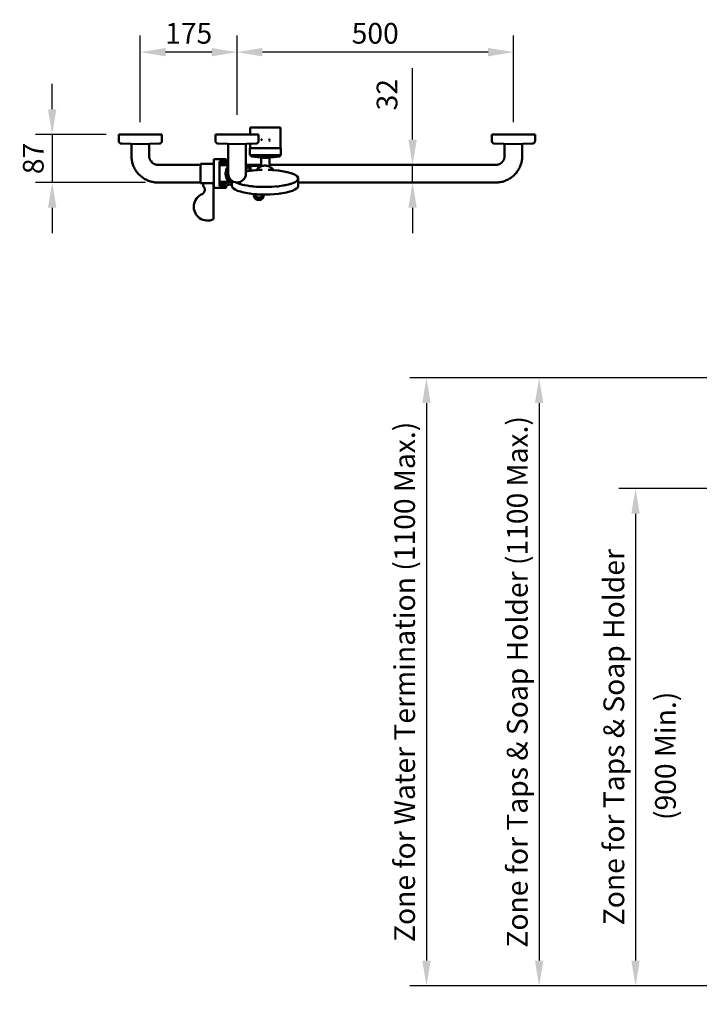
# Model space of a CAD drawing. Units: millimetres. Extents: x 4270 to 7712, y -37274 to 40643.
# Drawn here: x 4270 to 5500, y 701 to 2482 of the extents above; entities that cross this region are included whole.
import ezdxf

# ---------------------------------------------------------------- set-up
doc = ezdxf.new("R2010")
doc.units = ezdxf.units.MM
doc.linetypes.add('AVAC - Hidden 1_5', pattern=[2.2, 1.5, -0.7])
doc.layers.add('Disegno', color=7, linetype='Continuous', lineweight=50)
doc.layers.add('Text', color=7, linetype='Continuous', lineweight=25)
doc.styles.add('Arial', font='arial.ttf', dxfattribs={"height": 37.5})
doc.styles.add('Arial Narrow', font='ARIALN.TTF', dxfattribs={"height": 37.5})
doc.dimstyles.new('Diagonal_-_2_5mm_Arial', dxfattribs={"dimscale": 304.8, "dimtxt": 38.259727, "dimasz": 0.123031, "dimexe": 0.098425, "dimexo": 0.073819, "dimgap": 0.049213, "dimtad": 1, "dimdec": 0, "dimzin": 0, "dimdsep": 46, "dimtxsty": 'Arial', "dimblk1": 'OBLIQUE', "dimblk2": 'OBLIQUE', "dimsah": 1, "dimcen": 0.09, "dimdle": 0.11811, "dimazin": 0, "dimtfac": 1, "dimtdec": 4, "dimtix": 1, "dimtmove": 0, "dimatfit": 3, "dimfxl": 1, "dimtvp": 1, "dimtfill": 1, "dimtolj": 1, "dimtzin": 0, "dimarcsym": 2})

# ---------------------------------------------------------------- blocks, each defined once
blk = doc.blocks.new('*D73')
at = {"layer": 'Defpoints', "color": 0, "lineweight": 200, "transparency": 16777216}
for p in [(4488.6, 2423.6), (4663.6, 2287.4), (4488.6, 2274.7)]:
    blk.add_point(p, dxfattribs=at)
at = {"layer": 'Text', "color": 0, "lineweight": -2, "transparency": 16777216}
for p, q in [((4488.6, 2297.2), (4488.6, 2453.6)), ((4663.6, 2309.9), (4663.6, 2453.6)), ((4617.9, 2423.6), (4534.4, 2423.6))]:
    blk.add_line(p, q, dxfattribs=at)
at = {"layer": 'Text', "color": 0, "lineweight": 200, "transparency": 16777216}
for points in [[(4534.4, 2431.2), (4534.4, 2415.9), (4488.6, 2423.6)], [(4617.9, 2431.2), (4617.9, 2415.9), (4663.6, 2423.6)]]:
    blk.add_solid(points, dxfattribs=at)
at = {"layer": 'Text', "color": 0, "transparency": 16777216, "insert": (4576.1, 2457.7), "char_height": 37.5, "width": 103.831, "attachment_point": 5, "style": 'Arial'}
blk.add_mtext('\\A1;175', dxfattribs=at)
blk = doc.blocks.new('*D74')
at = {"layer": 'Defpoints', "color": 0, "lineweight": 200, "transparency": 16777216}
for p in [(4663.6, 2423.6), (4663.6, 2287.4), (5163.6, 2274.7)]:
    blk.add_point(p, dxfattribs=at)
at = {"layer": 'Text', "color": 0, "lineweight": -2, "transparency": 16777216}
for p, q in [((4663.6, 2309.9), (4663.6, 2453.6)), ((5163.6, 2297.2), (5163.6, 2453.6)), ((5117.9, 2423.6), (4709.4, 2423.6))]:
    blk.add_line(p, q, dxfattribs=at)
at = {"layer": 'Text', "color": 0, "lineweight": 200, "transparency": 16777216}
for points in [[(4709.4, 2431.2), (4709.4, 2415.9), (4663.6, 2423.6)], [(5117.9, 2431.2), (5117.9, 2415.9), (5163.6, 2423.6)]]:
    blk.add_solid(points, dxfattribs=at)
at = {"layer": 'Text', "color": 0, "transparency": 16777216, "insert": (4913.6, 2457.7), "char_height": 37.5, "width": 103.831, "attachment_point": 5, "style": 'Arial'}
blk.add_mtext('\\A1;500', dxfattribs=at)
blk = doc.blocks.new('*D75')
at = {"layer": 'Defpoints', "color": 0, "lineweight": 200, "transparency": 16777216}
for p in [(4981.2, 2219.7), (5076.8, 2219.7), (5075.9, 2187.7)]:
    blk.add_point(p, dxfattribs=at)
at = {"layer": 'Text', "color": 0, "lineweight": -2, "transparency": 16777216}
for p, q in [((4981.2, 2265.4), (4981.2, 2394.4)), ((5054.3, 2219.7), (4951.2, 2219.7)), ((4981.2, 2187.7), (4981.2, 2219.7)), ((5053.4, 2187.7), (4951.2, 2187.7)), ((4981.2, 2142), (4981.2, 2096.3))]:
    blk.add_line(p, q, dxfattribs=at)
at = {"layer": 'Text', "color": 0, "lineweight": 200, "transparency": 16777216}
for points in [[(4973.6, 2265.4), (4988.8, 2265.4), (4981.2, 2219.7)], [(4973.6, 2142), (4988.8, 2142), (4981.2, 2187.7)]]:
    blk.add_solid(points, dxfattribs=at)
at = {"layer": 'Text', "color": 0, "transparency": 16777216, "insert": (4916.2, 2318.2), "char_height": 37.5, "width": 69.221, "attachment_point": 1, "rotation": 90, "line_spacing_factor": 0.941778, "style": 'Arial'}
blk.add_mtext('\\A1;32', dxfattribs=at)
blk = doc.blocks.new('*D87')
at = {"layer": 'Defpoints', "color": 0, "lineweight": 200, "transparency": 16777216}
for p in [(4449.6, 2274.7), (4329.2, 2187.7), (4520.6, 2187.7)]:
    blk.add_point(p, dxfattribs=at)
at = {"layer": 'Text', "color": 0, "lineweight": -2, "transparency": 16777216}
for p, q in [((4329.2, 2320.4), (4329.2, 2366.1)), ((4427.1, 2274.7), (4299.2, 2274.7)), ((4329.2, 2274.7), (4329.2, 2187.7)), ((4498.1, 2187.7), (4299.2, 2187.7)), ((4329.2, 2142), (4329.2, 2096.3))]:
    blk.add_line(p, q, dxfattribs=at)
at = {"layer": 'Text', "color": 0, "lineweight": 200, "transparency": 16777216}
for points in [[(4321.6, 2320.4), (4336.8, 2320.4), (4329.2, 2274.7)], [(4321.6, 2142), (4336.8, 2142), (4329.2, 2187.7)]]:
    blk.add_solid(points, dxfattribs=at)
at = {"layer": 'Text', "color": 0, "transparency": 16777216, "insert": (4295, 2231.2), "char_height": 37.5, "attachment_point": 5, "rotation": 90, "style": 'Arial'}
blk.add_mtext('\\A1;87', dxfattribs=at)
blk = doc.blocks.new('*D124')
at = {"layer": 'Defpoints', "color": 0, "lineweight": 200, "transparency": 16777216}
for p in [(6206.5, 1634.2), (5384.6, 734.2), (5906.5, 734.2)]:
    blk.add_point(p, dxfattribs=at)
at = {"layer": 'Text', "color": 0, "lineweight": -2, "transparency": 16777216}
for p, q in [((6184, 1634.2), (5354.6, 1634.2)), ((5384.6, 1588.5), (5384.6, 779.9)), ((5884, 734.2), (5354.6, 734.2))]:
    blk.add_line(p, q, dxfattribs=at)
at = {"layer": 'Text', "color": 0, "lineweight": 200, "transparency": 16777216}
for points in [[(5376.9, 1588.5), (5392.2, 1588.5), (5384.6, 1634.2)], [(5376.9, 779.9), (5392.2, 779.9), (5384.6, 734.2)]]:
    blk.add_solid(points, dxfattribs=at)
at = {"layer": 'Text', "color": 0, "transparency": 16777216, "insert": (5345.3, 1184.2), "char_height": 37.5, "width": 815.109, "attachment_point": 5, "rotation": 90, "style": 'Arial'}
blk.add_mtext('\\A1;Zone for Taps & Soap Holder', dxfattribs=at)
blk = doc.blocks.new('*D125')
at = {"layer": 'Defpoints', "color": 0, "lineweight": 200, "transparency": 16777216}
for p in [(6039.1, 1834.2), (5210.1, 734.2), (5906.5, 734.2)]:
    blk.add_point(p, dxfattribs=at)
at = {"layer": 'Text', "color": 0, "lineweight": -2, "transparency": 16777216}
for p, q in [((6016.6, 1834.2), (5180.1, 1834.2)), ((5210.1, 1788.5), (5210.1, 779.9)), ((5884, 734.2), (5180.1, 734.2))]:
    blk.add_line(p, q, dxfattribs=at)
at = {"layer": 'Text', "color": 0, "lineweight": 200, "transparency": 16777216}
for points in [[(5202.5, 1788.5), (5217.8, 1788.5), (5210.1, 1834.2)], [(5202.5, 779.9), (5217.8, 779.9), (5210.1, 734.2)]]:
    blk.add_solid(points, dxfattribs=at)
at = {"layer": 'Text', "color": 0, "transparency": 16777216, "insert": (5170.6, 1284.2), "char_height": 37.5, "width": 1166.863, "attachment_point": 5, "rotation": 90, "style": 'Arial'}
blk.add_mtext('\\A1;Zone for Taps & Soap Holder (1100 Max.)', dxfattribs=at)
blk = doc.blocks.new('*D130')
at = {"layer": 'Defpoints', "color": 0, "lineweight": 200, "transparency": 16777216}
for p in [(5835.3, 1834.2), (5006.3, 734.2), (5835.3, 734.2)]:
    blk.add_point(p, dxfattribs=at)
at = {"layer": 'Text', "color": 0, "lineweight": -2, "transparency": 16777216}
for p, q in [((5812.8, 1834.2), (4976.3, 1834.2)), ((5006.3, 1788.5), (5006.3, 779.9)), ((5812.8, 734.2), (4976.3, 734.2))]:
    blk.add_line(p, q, dxfattribs=at)
at = {"layer": 'Text', "color": 0, "lineweight": 200, "transparency": 16777216}
for points in [[(4998.7, 1788.5), (5013.9, 1788.5), (5006.3, 1834.2)], [(4998.7, 779.9), (5013.9, 779.9), (5006.3, 734.2)]]:
    blk.add_solid(points, dxfattribs=at)
at = {"layer": 'Text', "color": 0, "transparency": 16777216, "insert": (4966.7, 1284.2), "char_height": 37.5, "width": 1166.863, "attachment_point": 5, "rotation": 90, "style": 'Arial'}
blk.add_mtext('\\A1;Zone for Water Termination (1100 Max.)', dxfattribs=at)

msp = doc.modelspace()

# ---------------------------------------------------------------- linework, layer by layer
at = {"layer": 'Disegno'}
for p, q in [((4687.5, 2274.7), (4687.5, 2287.5)), ((4715, 2287.5), (4687.5, 2287.5)), ((4742.5, 2287.5), (4715, 2287.5)), ((4742.5, 2287.5), (4742.5, 2249.8)), ((4449.6, 2263.1), (4449.6, 2274.7)), ((4488.6, 2274.7), (4449.6, 2274.7)), ((4527.7, 2274.7), (4488.6, 2274.7)), ((4527.7, 2274.7), (4527.7, 2263.1)), ((4624.6, 2263.1), (4624.6, 2274.7)), ((4663.6, 2274.7), (4624.6, 2274.7)), ((4702.7, 2274.7), (4663.6, 2274.7)), ((4702.7, 2274.7), (4702.7, 2263.1)), ((4707.5, 2263.3), (4707.5, 2263.1)), ((5124.6, 2263.1), (5124.6, 2274.7)), ((5163.6, 2274.7), (5124.6, 2274.7)), ((5202.7, 2274.7), (5163.6, 2274.7)), ((5202.7, 2274.7), (5202.7, 2263.1)), ((4488.6, 2257.3), (4454.4, 2258.1)), ((4472.6, 2235.7), (4472.6, 2257.7)), ((4522.8, 2258.1), (4488.6, 2257.3)), ((4504.6, 2257.7), (4504.6, 2235.7)), ((4663.6, 2257.3), (4629.4, 2258.1)), ((4697.8, 2258.1), (4663.6, 2257.3)), ((4679.6, 2257.7), (4679.6, 2235.7)), ((4687, 2237.9), (4687, 2249.8)), ((4715, 2249.8), (4687, 2249.8)), ((4687.5, 2249.8), (4687.5, 2259.7)), ((4743, 2249.8), (4715, 2249.8)), ((4743, 2249.8), (4743, 2237.9)), ((5163.6, 2257.3), (5129.4, 2258.1)), ((5147.6, 2235.7), (5147.6, 2257.7)), ((5197.8, 2258.1), (5163.6, 2257.3)), ((5179.6, 2257.7), (5179.6, 2235.7)), ((4508.6, 2227.1), (4508.6, 2227.6)), ((4621.7, 2229.9), (4643.7, 2229.9)), ((4621.7, 2177.9), (4621.7, 2229.9)), ((4643.7, 2229.9), (4643.7, 2225.9)), ((4688.8, 2235.5), (4688.8, 2237)), ((4689, 2237), (4688.8, 2237)), ((4711.1, 2232.4), (4689.5, 2234.8)), ((4699.8, 2234.8), (4689.5, 2234.8)), ((4715, 2234.8), (4700, 2234.8)), ((4740.6, 2234.8), (4715, 2234.8)), ((4740.6, 2234.8), (4718.9, 2232.4)), ((4722.5, 2230.6), (4722.5, 2232.9)), ((4741.3, 2237), (4741.1, 2237)), ((4741.3, 2237), (4741.3, 2235.5)), ((4520.6, 2219.7), (4597.7, 2219.7)), ((4597.7, 2221.4), (4621.7, 2221.4)), ((4597.7, 2186.4), (4597.7, 2221.4)), ((4643.7, 2225.9), (4631.7, 2225.9)), ((4631.7, 2225.9), (4631.7, 2181.9)), ((4642.8, 2221.9), (4631.7, 2221.9)), ((4631.7, 2219.7), (4647.5, 2219.7)), ((4631.7, 2218.9), (4646.9, 2218.9)), ((4647.6, 2219.6), (4642.8, 2221.9)), ((4643.7, 2225.9), (4647.6, 2224)), ((4646.9, 2218.9), (4647.6, 2218.5)), ((4647.6, 2210.1), (4646.9, 2210)), ((4646.9, 2210), (4647.3, 2209)), ((4647.5, 2211.4), (4647.6, 2210.9)), ((4679.6, 2210.5), (4682.1, 2211.3)), ((4680.3, 2207.5), (4679.6, 2209.6)), ((4683.9, 2216.4), (4688.1, 2216.4)), ((4688.1, 2209.7), (4688.1, 2217.9)), ((4688.1, 2217.9), (4702.1, 2217.9)), ((4688.1, 2209.1), (4688.1, 2209.7)), ((4693.4, 2209.7), (4688.1, 2209.7)), ((4699.3, 2210.8), (4708.9, 2210.8)), ((4699.3, 2210.1), (4699.3, 2210.8)), ((4702.1, 2217.9), (4702.1, 2213.8)), ((4719.8, 2210.8), (4729.3, 2210.8)), ((4729.3, 2210.8), (4729.3, 2210.1)), ((4646.6, 2206.3), (4645.9, 2205.6)), ((4645.9, 2205.6), (4646.5, 2204.8)), ((4646.5, 2204.8), (4645.9, 2204.1)), ((4645.9, 2204.1), (4646.4, 2203.2)), ((4646.4, 2203.2), (4645.9, 2202.4)), ((4645.9, 2202.4), (4646.6, 2201.7)), ((4646.9, 2207.7), (4646.1, 2207)), ((4646.1, 2207), (4646.6, 2206.3)), ((4646.6, 2201.7), (4646.1, 2200.8)), ((4646.1, 2200.8), (4646.8, 2200.2)), ((4647.3, 2209), (4646.4, 2208.4)), ((4646.4, 2208.4), (4646.9, 2207.7)), ((4646.8, 2200.2), (4646.4, 2199.3)), ((4646.4, 2199.3), (4647.3, 2199)), ((4647.3, 2199), (4646.8, 2198.1)), ((4646.8, 2198.1), (4647.7, 2197.6)), ((4647.7, 2197.6), (4647.3, 2196.6)), ((4647.3, 2196.6), (4648.3, 2196.1)), ((4648.3, 2196.1), (4648, 2195.3)), ((4648, 2195.3), (4649, 2194.9)), ((4649, 2194.9), (4648.7, 2194.1)), ((4648.7, 2194.1), (4649.6, 2193.8)), ((4649.6, 2193.8), (4649.5, 2192.9)), ((4649.5, 2192.9), (4650.4, 2192.8)), ((4650.4, 2192.8), (4650.4, 2191.8)), ((4650.4, 2191.8), (4651.5, 2191.6)), ((4651.5, 2191.6), (4651.3, 2190.8)), ((4683, 2208.4), (4682.6, 2208.3)), ((4774.3, 2195.1), (4774.3, 2181.6)), ((4597.7, 2187.7), (4520.6, 2187.7)), ((4621.7, 2186.4), (4597.7, 2186.4)), ((4602.2, 2186.4), (4621.2, 2186.4)), ((4602.2, 2181.4), (4602.2, 2186.4)), ((4621.2, 2186.4), (4621.2, 2121.3)), ((4643.7, 2177.9), (4621.7, 2177.9)), ((4646.9, 2188.9), (4631.7, 2188.9)), ((4646.8, 2187.7), (4631.7, 2187.7)), ((4631.7, 2185.9), (4642.8, 2185.9)), ((4631.7, 2181.9), (4643.7, 2181.9)), ((4642.8, 2185.9), (4650.9, 2189.6)), ((4650.3, 2184.9), (4643.7, 2181.9)), ((4643.7, 2181.9), (4643.7, 2177.9)), ((4647.6, 2189.2), (4646.9, 2188.9)), ((4647.6, 2191), (4647.6, 2189.2)), ((4651.3, 2190.8), (4647.9, 2190.8)), ((4654.3, 2187.7), (4653.4, 2187.7)), ((4654.1, 2187.2), (4654.3, 2187.7)), ((4654.3, 2181.6), (4654.3, 2190.8)), ((5131.6, 2187.7), (4774.3, 2187.7)), ((4694.1, 2164.5), (4694.1, 2165)), ((4694.2, 2166.6), (4694.3, 2167.1)), ((4694.5, 2162), (4694.4, 2162.4)), ((4696.2, 2159), (4695.9, 2159.3)), ((4699, 2156.9), (4698.7, 2157)), ((4701.8, 2156.1), (4701.3, 2156.2)), ((4705.8, 2156.6), (4704.7, 2156.3)), ((4709.2, 2164.2), (4708.8, 2163.4)), ((4709, 2164), (4708.8, 2163.2)), ((4709, 2164), (4708.9, 2163.4)), ((4709.5, 2164.8), (4709, 2163.8))]:
    msp.add_line(p, q, dxfattribs=at)
at = {"layer": 'Disegno', "flags": 128}
for points in [[(4449.6, 2263.1), (4449.6, 2262.9), (4449.6, 2262.7), (4449.6, 2262.5), (4449.6, 2262.3), (4449.7, 2262.1), (4449.7, 2261.9), (4449.7, 2261.7), (4449.8, 2261.5), (4449.9, 2261.3), (4449.9, 2261.2), (4450, 2261), (4450.1, 2260.8), (4450.2, 2260.6), (4450.3, 2260.5), (4450.4, 2260.3), (4450.5, 2260.1), (4450.7, 2260), (4450.8, 2259.8), (4450.9, 2259.7), (4451.1, 2259.5), (4451.2, 2259.4), (4451.4, 2259.3), (4451.5, 2259.1), (4451.7, 2259), (4451.8, 2258.9), (4452, 2258.8), (4452.2, 2258.7), (4452.4, 2258.6), (4452.6, 2258.5), (4452.7, 2258.5), (4452.9, 2258.4), (4453.1, 2258.3), (4453.3, 2258.3), (4453.5, 2258.2), (4453.7, 2258.2), (4453.9, 2258.2), (4454.1, 2258.1), (4454.3, 2258.1), (4454.4, 2258.1)], [(4522.8, 2258.1), (4523, 2258.1), (4523.2, 2258.1), (4523.4, 2258.2), (4523.6, 2258.2), (4523.8, 2258.2), (4524, 2258.3), (4524.2, 2258.3), (4524.4, 2258.4), (4524.6, 2258.5), (4524.8, 2258.6), (4525, 2258.6), (4525.1, 2258.7), (4525.3, 2258.8), (4525.5, 2258.9), (4525.6, 2259.1), (4525.8, 2259.2), (4526, 2259.3), (4526.1, 2259.4), (4526.3, 2259.6), (4526.4, 2259.7), (4526.5, 2259.9), (4526.7, 2260), (4526.8, 2260.2), (4526.9, 2260.3), (4527, 2260.5), (4527.1, 2260.7), (4527.2, 2260.9), (4527.3, 2261), (4527.4, 2261.2), (4527.4, 2261.4), (4527.5, 2261.6), (4527.6, 2261.8), (4527.6, 2262), (4527.6, 2262.2), (4527.7, 2262.4), (4527.7, 2262.6), (4527.7, 2262.8), (4527.7, 2263), (4527.7, 2263.1)], [(4624.6, 2263.1), (4624.6, 2262.9), (4624.6, 2262.7), (4624.6, 2262.5), (4624.6, 2262.3), (4624.7, 2262.1), (4624.7, 2261.9), (4624.7, 2261.7), (4624.8, 2261.5), (4624.9, 2261.3), (4624.9, 2261.2), (4625, 2261), (4625.1, 2260.8), (4625.2, 2260.6), (4625.3, 2260.5), (4625.4, 2260.3), (4625.5, 2260.1), (4625.7, 2260), (4625.8, 2259.8), (4625.9, 2259.7), (4626.1, 2259.5), (4626.2, 2259.4), (4626.4, 2259.3), (4626.5, 2259.1), (4626.7, 2259), (4626.8, 2258.9), (4627, 2258.8), (4627.2, 2258.7), (4627.4, 2258.6), (4627.6, 2258.5), (4627.7, 2258.5), (4627.9, 2258.4), (4628.1, 2258.3), (4628.3, 2258.3), (4628.5, 2258.2), (4628.7, 2258.2), (4628.9, 2258.2), (4629.1, 2258.1), (4629.3, 2258.1), (4629.4, 2258.1)], [(4697.8, 2258.1), (4698, 2258.1), (4698.2, 2258.1), (4698.4, 2258.2), (4698.6, 2258.2), (4698.8, 2258.2), (4699, 2258.3), (4699.2, 2258.3), (4699.4, 2258.4), (4699.6, 2258.5), (4699.8, 2258.6), (4700, 2258.6), (4700.1, 2258.7), (4700.3, 2258.8), (4700.5, 2258.9), (4700.6, 2259.1), (4700.8, 2259.2), (4701, 2259.3), (4701.1, 2259.4), (4701.3, 2259.6), (4701.4, 2259.7), (4701.5, 2259.9), (4701.7, 2260), (4701.8, 2260.2), (4701.9, 2260.3), (4702, 2260.5), (4702.1, 2260.7), (4702.2, 2260.9), (4702.3, 2261), (4702.4, 2261.2), (4702.4, 2261.4), (4702.5, 2261.6), (4702.6, 2261.8), (4702.6, 2262), (4702.6, 2262.2), (4702.7, 2262.4), (4702.7, 2262.6), (4702.7, 2262.8), (4702.7, 2263), (4702.7, 2263.1)], [(4708.2, 2266.4), (4708.1, 2266.2), (4708, 2265.9), (4707.9, 2265.6), (4707.8, 2265.3), (4707.7, 2265), (4707.6, 2264.7), (4707.6, 2264.4), (4707.6, 2264.1), (4707.5, 2263.8), (4707.5, 2263.5)], [(4707.5, 2263.1), (4707.5, 2263.3), (4707.5, 2263.4)], [(4722.5, 2263.7), (4722.5, 2264), (4722.5, 2264.3), (4722.4, 2264.6), (4722.4, 2264.9), (4722.3, 2265.2), (4722.2, 2265.4), (4722.1, 2265.7), (4722, 2266), (4721.9, 2266.3), (4721.8, 2266.6)], [(4722.5, 2263), (4722.5, 2263.3), (4722.5, 2263.4)], [(4722.5, 2263.3), (4722.5, 2263.1), (4722.5, 2263.1)], [(5124.6, 2263.1), (5124.6, 2262.9), (5124.6, 2262.7), (5124.6, 2262.5), (5124.6, 2262.3), (5124.7, 2262.1), (5124.7, 2261.9), (5124.7, 2261.7), (5124.8, 2261.5), (5124.9, 2261.3), (5124.9, 2261.2), (5125, 2261), (5125.1, 2260.8), (5125.2, 2260.6), (5125.3, 2260.5), (5125.4, 2260.3), (5125.5, 2260.1), (5125.7, 2260), (5125.8, 2259.8), (5125.9, 2259.7), (5126.1, 2259.5), (5126.2, 2259.4), (5126.4, 2259.3), (5126.5, 2259.1), (5126.7, 2259), (5126.8, 2258.9), (5127, 2258.8), (5127.2, 2258.7), (5127.4, 2258.6), (5127.6, 2258.5), (5127.7, 2258.5), (5127.9, 2258.4), (5128.1, 2258.3), (5128.3, 2258.3), (5128.5, 2258.2), (5128.7, 2258.2), (5128.9, 2258.2), (5129.1, 2258.1), (5129.3, 2258.1), (5129.4, 2258.1)], [(5197.8, 2258.1), (5198, 2258.1), (5198.2, 2258.1), (5198.4, 2258.2), (5198.6, 2258.2), (5198.8, 2258.2), (5199, 2258.3), (5199.2, 2258.3), (5199.4, 2258.4), (5199.6, 2258.5), (5199.8, 2258.6), (5200, 2258.6), (5200.1, 2258.7), (5200.3, 2258.8), (5200.5, 2258.9), (5200.6, 2259.1), (5200.8, 2259.2), (5201, 2259.3), (5201.1, 2259.4), (5201.3, 2259.6), (5201.4, 2259.7), (5201.5, 2259.9), (5201.7, 2260), (5201.8, 2260.2), (5201.9, 2260.3), (5202, 2260.5), (5202.1, 2260.7), (5202.2, 2260.9), (5202.3, 2261), (5202.4, 2261.2), (5202.4, 2261.4), (5202.5, 2261.6), (5202.6, 2261.8), (5202.6, 2262), (5202.6, 2262.2), (5202.7, 2262.4), (5202.7, 2262.6), (5202.7, 2262.8), (5202.7, 2263), (5202.7, 2263.1)], [(4647.6, 2203.7), (4647.6, 2203.7), (4647.6, 2203.8), (4647.6, 2203.9), (4647.6, 2204.1), (4647.6, 2204.3), (4647.6, 2204.6), (4647.6, 2204.9), (4647.6, 2205.3), (4647.6, 2205.7), (4647.6, 2206.2), (4647.6, 2206.7), (4647.6, 2207.3), (4647.6, 2207.9), (4647.6, 2208.6), (4647.6, 2209.3), (4647.6, 2210), (4647.6, 2210.8), (4647.6, 2211.6), (4647.6, 2212.5), (4647.6, 2213.4), (4647.6, 2214.3), (4647.6, 2215.3), (4647.6, 2216.3), (4647.6, 2217.3), (4647.6, 2218.4), (4647.6, 2219.5), (4647.6, 2220.6), (4647.6, 2221.8), (4647.6, 2222.9), (4647.6, 2224.1), (4647.6, 2225.3), (4647.6, 2226.5), (4647.6, 2227.8), (4647.6, 2229), (4647.6, 2230.3), (4647.6, 2231.5), (4647.6, 2232.8), (4647.6, 2234.1), (4647.6, 2235.4), (4647.6, 2257.7)], [(4520.6, 2187.7), (4518.7, 2187.7), (4516.8, 2187.9), (4514.9, 2188), (4513, 2188.3), (4511.1, 2188.7), (4509.2, 2189.1), (4507.4, 2189.6), (4505.5, 2190.1), (4503.7, 2190.8), (4501.9, 2191.5), (4500.2, 2192.3), (4498.5, 2193.1), (4496.8, 2194), (4495.1, 2195), (4493.5, 2196.1), (4492, 2197.2), (4490.5, 2198.4), (4489, 2199.6), (4487.6, 2200.9), (4486.2, 2202.3), (4484.9, 2203.7), (4483.6, 2205.1), (4482.5, 2206.6), (4481.3, 2208.2), (4480.2, 2209.8), (4479.2, 2211.4), (4478.3, 2213.1), (4477.4, 2214.8), (4476.6, 2216.5), (4475.9, 2218.3), (4475.2, 2220.1), (4474.7, 2221.9), (4474.1, 2223.8), (4473.7, 2225.7), (4473.3, 2227.5), (4473, 2229.4), (4472.8, 2231.3), (4472.7, 2233.3), (4472.6, 2235.2), (4472.6, 2235.7)], [(4504.6, 2235.7), (4504.7, 2235.1), (4504.7, 2234.4), (4504.8, 2233.8), (4504.8, 2233.1), (4505, 2232.5), (4505.1, 2231.9), (4505.3, 2231.3), (4505.5, 2230.7), (4505.7, 2230.1), (4505.9, 2229.5), (4506.2, 2228.9), (4506.4, 2228.3), (4506.8, 2227.7), (4507.1, 2227.2), (4507.4, 2226.7), (4507.8, 2226.1), (4508.2, 2225.6), (4508.6, 2225.1), (4509, 2224.7), (4509.5, 2224.2), (4510, 2223.8), (4510.4, 2223.4), (4510.9, 2223), (4511.5, 2222.6), (4512, 2222.2), (4512.5, 2221.9), (4513.1, 2221.6), (4513.7, 2221.3), (4514.3, 2221), (4514.8, 2220.8), (4515.4, 2220.6), (4516.1, 2220.4), (4516.7, 2220.2), (4517.3, 2220.1), (4517.9, 2219.9), (4518.6, 2219.8), (4519.2, 2219.8), (4519.8, 2219.7), (4520.5, 2219.7), (4520.6, 2219.7)], [(4679.6, 2235.7), (4679.6, 2234.4), (4679.6, 2233.1), (4679.6, 2231.9), (4679.6, 2230.6), (4679.6, 2229.3), (4679.6, 2228.1), (4679.6, 2226.9), (4679.6, 2225.6), (4679.6, 2224.4), (4679.6, 2223.2), (4679.6, 2222.1), (4679.6, 2220.9), (4679.6, 2219.8), (4679.6, 2218.7), (4679.6, 2217.6), (4679.6, 2216.6), (4679.6, 2215.6), (4679.6, 2214.6), (4679.6, 2213.7), (4679.6, 2212.7), (4679.6, 2211.9), (4679.6, 2211), (4679.6, 2210.2), (4679.6, 2209.5), (4679.6, 2208.8), (4679.6, 2208.1), (4679.6, 2203.9)], [(4687, 2237.9), (4687, 2237.8), (4687, 2237.8), (4687, 2237.8), (4687, 2237.7), (4687, 2237.7), (4687.1, 2237.7), (4687.1, 2237.6), (4687.1, 2237.6), (4687.1, 2237.5), (4687.1, 2237.5), (4687.1, 2237.5), (4687.1, 2237.5), (4687.1, 2237.4), (4687.2, 2237.4), (4687.2, 2237.4), (4687.2, 2237.3), (4687.2, 2237.3), (4687.3, 2237.3), (4687.3, 2237.2), (4687.3, 2237.2), (4687.3, 2237.2), (4687.4, 2237.2), (4687.4, 2237.1), (4687.4, 2237.1), (4687.4, 2237.1), (4687.5, 2237.1), (4687.5, 2237.1), (4687.5, 2237.1), (4687.6, 2237), (4687.6, 2237), (4687.6, 2237), (4687.7, 2237), (4687.7, 2237), (4687.7, 2237), (4687.8, 2237), (4687.8, 2237), (4687.9, 2237), (4687.9, 2237), (4687.9, 2237), (4687.9, 2237)], [(4715, 2237), (4713.9, 2237), (4712.9, 2237), (4711.8, 2237), (4710.7, 2237), (4709.6, 2237), (4708.6, 2237), (4707.5, 2237), (4706.5, 2237), (4705.5, 2237), (4704.5, 2237), (4703.5, 2237), (4702.5, 2237), (4701.6, 2237), (4700.6, 2237), (4699.7, 2237), (4698.8, 2237), (4698, 2237), (4697.2, 2237), (4696.4, 2237), (4695.6, 2237), (4694.9, 2237), (4694.1, 2237), (4693.5, 2237), (4692.8, 2237), (4692.2, 2237), (4691.7, 2237), (4691.1, 2237), (4690.6, 2237), (4690.2, 2237), (4689.8, 2237), (4689.4, 2237), (4689.1, 2237), (4688.8, 2237), (4688.5, 2237), (4688.3, 2237), (4688.2, 2237), (4688, 2237), (4688, 2237), (4687.9, 2237), (4687.9, 2237)], [(4687.9, 2237), (4688, 2237), (4688, 2237), (4688.1, 2237), (4688.3, 2237), (4688.5, 2237), (4688.7, 2237), (4689, 2237), (4689.3, 2237), (4689.7, 2237)], [(4688.8, 2235.5), (4688.8, 2235.5), (4688.8, 2235.4), (4688.8, 2235.4), (4688.8, 2235.4), (4688.8, 2235.4), (4688.8, 2235.3), (4688.8, 2235.3), (4688.8, 2235.3), (4688.8, 2235.3), (4688.8, 2235.2), (4688.8, 2235.2), (4688.9, 2235.2), (4688.9, 2235.2), (4688.9, 2235.1), (4688.9, 2235.1), (4688.9, 2235.1), (4688.9, 2235.1), (4689, 2235.1), (4689, 2235), (4689, 2235), (4689, 2235), (4689, 2235), (4689, 2235), (4689.1, 2234.9), (4689.1, 2234.9), (4689.1, 2234.9), (4689.1, 2234.9), (4689.2, 2234.9), (4689.2, 2234.9), (4689.2, 2234.9), (4689.2, 2234.9), (4689.3, 2234.9), (4689.3, 2234.8), (4689.3, 2234.8), (4689.3, 2234.8), (4689.4, 2234.8), (4689.4, 2234.8), (4689.4, 2234.8), (4689.5, 2234.8), (4689.5, 2234.8)], [(4715, 2234.8), (4714, 2234.8), (4713, 2234.8), (4712, 2234.8), (4711, 2234.8), (4709.9, 2234.8), (4708.9, 2234.8), (4708, 2234.8), (4707, 2234.8), (4706, 2234.8), (4705.1, 2234.8), (4704.1, 2234.8), (4703.2, 2234.8), (4702.3, 2234.8), (4701.4, 2234.8), (4700.6, 2234.8), (4699.8, 2234.8), (4699, 2234.8), (4698.2, 2234.8), (4697.4, 2234.8), (4696.7, 2234.8), (4696, 2234.8), (4695.3, 2234.8), (4694.7, 2234.8), (4694.1, 2234.8), (4693.5, 2234.8), (4693, 2234.8), (4692.5, 2234.8), (4692, 2234.8), (4691.6, 2234.8), (4691.2, 2234.8), (4690.8, 2234.8), (4690.5, 2234.8), (4690.3, 2234.8), (4690, 2234.8), (4689.8, 2234.8), (4689.7, 2234.8), (4689.6, 2234.8), (4689.5, 2234.8), (4689.5, 2234.8), (4689.5, 2234.8)], [(4689.5, 2234.8), (4689.5, 2234.8), (4689.5, 2234.8), (4689.6, 2234.8), (4689.8, 2234.8), (4690, 2234.8), (4690.2, 2234.8), (4690.5, 2234.8)], [(4707.5, 2232.9), (4707.5, 2231.6), (4707.5, 2230.6)], [(4707.5, 2217), (4707.5, 2221.6), (4707.5, 2223.7), (4707.5, 2225.9), (4707.5, 2228.2), (4707.5, 2230.5), (4707.5, 2230.6)], [(4711.1, 2232.4), (4711.8, 2232.3), (4712.5, 2232.3), (4713.1, 2232.3)], [(4715, 2232.3), (4714.9, 2232.3), (4714.9, 2232.3), (4714.8, 2232.3), (4714.7, 2232.3), (4714.6, 2232.3), (4714.6, 2232.3), (4714.5, 2232.3), (4714.4, 2232.3), (4714.3, 2232.3), (4714.3, 2232.3), (4714.2, 2232.3), (4714.1, 2232.3), (4714.1, 2232.3), (4714, 2232.3), (4713.9, 2232.3), (4713.9, 2232.3), (4713.8, 2232.3), (4713.7, 2232.3), (4713.7, 2232.3), (4713.6, 2232.3), (4713.6, 2232.3), (4713.5, 2232.3), (4713.5, 2232.3), (4713.4, 2232.3), (4713.4, 2232.3), (4713.3, 2232.3), (4713.3, 2232.3), (4713.3, 2232.3), (4713.2, 2232.3), (4713.2, 2232.3), (4713.2, 2232.3), (4713.2, 2232.3), (4713.1, 2232.3), (4713.1, 2232.3), (4713.1, 2232.3), (4713.1, 2232.3), (4713.1, 2232.3), (4713.1, 2232.3), (4713.1, 2232.3)], [(4713.1, 2232.3), (4713.1, 2232.3), (4713.1, 2232.3), (4713.1, 2232.3), (4713.1, 2232.3), (4713.1, 2232.3), (4713.1, 2232.3), (4713.1, 2232.3), (4713.2, 2232.3), (4713.2, 2232.3), (4713.2, 2232.3), (4713.3, 2232.3), (4713.3, 2232.3), (4713.3, 2232.3), (4713.4, 2232.3), (4713.4, 2232.3), (4713.5, 2232.3), (4713.5, 2232.3), (4713.6, 2232.3), (4713.6, 2232.3), (4713.7, 2232.3), (4713.7, 2232.3), (4713.8, 2232.3), (4713.8, 2232.3), (4713.9, 2232.3), (4714, 2232.3), (4714, 2232.3), (4714.1, 2232.3), (4714.2, 2232.3), (4714.2, 2232.3), (4714.3, 2232.3), (4714.4, 2232.3), (4714.5, 2232.3), (4714.5, 2232.3), (4714.6, 2232.3), (4714.7, 2232.3), (4714.8, 2232.3), (4714.8, 2232.3), (4714.9, 2232.3), (4715, 2232.3), (4715, 2232.3)], [(4742.1, 2237), (4742.1, 2237), (4742, 2237), (4741.9, 2237), (4741.8, 2237), (4741.6, 2237), (4741.3, 2237), (4741.1, 2237), (4740.7, 2237), (4740.4, 2237), (4740, 2237), (4739.5, 2237), (4739.1, 2237), (4738.5, 2237), (4738, 2237), (4737.4, 2237), (4736.8, 2237), (4736.1, 2237), (4735.4, 2237), (4734.7, 2237), (4733.9, 2237), (4733.1, 2237), (4732.3, 2237), (4731.4, 2237), (4730.6, 2237), (4729.7, 2237), (4728.7, 2237), (4727.8, 2237), (4726.8, 2237), (4725.8, 2237), (4724.8, 2237), (4723.8, 2237), (4722.8, 2237), (4721.7, 2237), (4720.7, 2237), (4719.6, 2237), (4718.6, 2237), (4717.5, 2237), (4716.4, 2237), (4715.3, 2237), (4715, 2237)], [(4740.6, 2234.8), (4740.6, 2234.8), (4740.5, 2234.8), (4740.4, 2234.8), (4740.3, 2234.8), (4740.1, 2234.8), (4739.9, 2234.8), (4739.6, 2234.8), (4739.3, 2234.8), (4739, 2234.8), (4738.6, 2234.8), (4738.2, 2234.8), (4737.7, 2234.8), (4737.2, 2234.8), (4736.7, 2234.8), (4736.1, 2234.8), (4735.5, 2234.8), (4734.9, 2234.8), (4734.2, 2234.8), (4733.6, 2234.8), (4732.8, 2234.8), (4732.1, 2234.8), (4731.3, 2234.8), (4730.5, 2234.8), (4729.7, 2234.8), (4728.8, 2234.8), (4728, 2234.8), (4727.1, 2234.8), (4726.2, 2234.8), (4725.2, 2234.8), (4724.3, 2234.8), (4723.3, 2234.8), (4722.4, 2234.8), (4721.4, 2234.8), (4720.4, 2234.8), (4719.4, 2234.8), (4718.4, 2234.8), (4717.3, 2234.8), (4716.3, 2234.8), (4715.3, 2234.8), (4715, 2234.8)], [(4715, 2232.3), (4715.1, 2232.3), (4715.2, 2232.3), (4715.3, 2232.3), (4715.3, 2232.3), (4715.4, 2232.3), (4715.5, 2232.3), (4715.6, 2232.3), (4715.6, 2232.3), (4715.7, 2232.3), (4715.8, 2232.3), (4715.9, 2232.3), (4715.9, 2232.3), (4716, 2232.3), (4716.1, 2232.3), (4716.1, 2232.3), (4716.2, 2232.3), (4716.3, 2232.3), (4716.3, 2232.3), (4716.4, 2232.3), (4716.4, 2232.3), (4716.5, 2232.3), (4716.5, 2232.3), (4716.6, 2232.3), (4716.6, 2232.3), (4716.7, 2232.3), (4716.7, 2232.3), (4716.7, 2232.3), (4716.8, 2232.3), (4716.8, 2232.3), (4716.8, 2232.3), (4716.9, 2232.3), (4716.9, 2232.3), (4716.9, 2232.3), (4716.9, 2232.3), (4717, 2232.3), (4717, 2232.3), (4717, 2232.3), (4717, 2232.3), (4717, 2232.3)], [(4717, 2232.3), (4717, 2232.3), (4717, 2232.3), (4717, 2232.3), (4717, 2232.3), (4716.9, 2232.3), (4716.9, 2232.3), (4716.9, 2232.3), (4716.9, 2232.3), (4716.9, 2232.3), (4716.8, 2232.3), (4716.8, 2232.3), (4716.8, 2232.3), (4716.7, 2232.3), (4716.7, 2232.3), (4716.6, 2232.3), (4716.6, 2232.3), (4716.5, 2232.3), (4716.5, 2232.3), (4716.4, 2232.3), (4716.4, 2232.3), (4716.3, 2232.3), (4716.3, 2232.3), (4716.2, 2232.3), (4716.1, 2232.3), (4716.1, 2232.3), (4716, 2232.3), (4715.9, 2232.3), (4715.9, 2232.3), (4715.8, 2232.3), (4715.7, 2232.3), (4715.7, 2232.3), (4715.6, 2232.3), (4715.5, 2232.3), (4715.4, 2232.3), (4715.4, 2232.3), (4715.3, 2232.3), (4715.2, 2232.3), (4715.1, 2232.3), (4715, 2232.3), (4715, 2232.3)], [(4717, 2232.3), (4717.7, 2232.3), (4718.4, 2232.3), (4718.9, 2232.4)], [(4722.5, 2219.7), (5131.6, 2219.7), (5132.3, 2219.7), (5132.9, 2219.7), (5133.6, 2219.8), (5134.2, 2219.9), (5134.8, 2220), (5135.4, 2220.2), (5136.1, 2220.3), (5136.7, 2220.5), (5137.3, 2220.7), (5137.9, 2221), (5138.5, 2221.2), (5139, 2221.5), (5139.6, 2221.8), (5140.1, 2222.1), (5140.7, 2222.5), (5141.2, 2222.9), (5141.7, 2223.3), (5142.2, 2223.7), (5142.7, 2224.1), (5143.1, 2224.5), (5143.6, 2225), (5144, 2225.5), (5144.4, 2226), (5144.7, 2226.5), (5145.1, 2227.1), (5145.4, 2227.6), (5145.8, 2228.2), (5146, 2228.7), (5146.3, 2229.3), (5146.6, 2229.9), (5146.8, 2230.5), (5147, 2231.1), (5147.1, 2231.7), (5147.3, 2232.3), (5147.4, 2233), (5147.5, 2233.6), (5147.6, 2234.2), (5147.6, 2234.9), (5147.6, 2235.5), (5147.6, 2235.7)], [(4722.5, 2230.6), (4722.5, 2228.3), (4722.5, 2226), (4722.5, 2223.8), (4722.5, 2221.7), (4722.5, 2216.4)], [(4739.5, 2234.8), (4739.8, 2234.8), (4740, 2234.8), (4740.2, 2234.8), (4740.4, 2234.8), (4740.5, 2234.8), (4740.6, 2234.8), (4740.6, 2234.8), (4740.6, 2234.8)], [(4740.6, 2237), (4741, 2237), (4741.3, 2237), (4741.5, 2237), (4741.7, 2237), (4741.9, 2237), (4742, 2237), (4742.1, 2237), (4742.1, 2237), (4742.1, 2237)], [(4740.6, 2234.8), (4740.6, 2234.8), (4740.6, 2234.8), (4740.7, 2234.8), (4740.7, 2234.8), (4740.7, 2234.8), (4740.8, 2234.8), (4740.8, 2234.9), (4740.8, 2234.9), (4740.8, 2234.9), (4740.9, 2234.9), (4740.9, 2234.9), (4740.9, 2234.9), (4740.9, 2234.9), (4741, 2234.9), (4741, 2234.9), (4741, 2235), (4741, 2235), (4741, 2235), (4741.1, 2235), (4741.1, 2235), (4741.1, 2235.1), (4741.1, 2235.1), (4741.1, 2235.1), (4741.1, 2235.1), (4741.2, 2235.1), (4741.2, 2235.2), (4741.2, 2235.2), (4741.2, 2235.2), (4741.2, 2235.2), (4741.2, 2235.3), (4741.2, 2235.3), (4741.2, 2235.3), (4741.2, 2235.3), (4741.3, 2235.4), (4741.3, 2235.4), (4741.3, 2235.4), (4741.3, 2235.4), (4741.3, 2235.5), (4741.3, 2235.5), (4741.3, 2235.5)], [(4742.1, 2237), (4742.2, 2237), (4742.2, 2237), (4742.2, 2237), (4742.3, 2237), (4742.3, 2237), (4742.3, 2237), (4742.4, 2237), (4742.4, 2237), (4742.4, 2237), (4742.5, 2237), (4742.5, 2237), (4742.5, 2237.1), (4742.6, 2237.1), (4742.6, 2237.1), (4742.6, 2237.1), (4742.7, 2237.1), (4742.7, 2237.2), (4742.7, 2237.2), (4742.7, 2237.2), (4742.8, 2237.2), (4742.8, 2237.3), (4742.8, 2237.3), (4742.8, 2237.3), (4742.9, 2237.3), (4742.9, 2237.4), (4742.9, 2237.4), (4742.9, 2237.4), (4742.9, 2237.5), (4742.9, 2237.5), (4743, 2237.5), (4743, 2237.6), (4743, 2237.6), (4743, 2237.6), (4743, 2237.7), (4743, 2237.7), (4743, 2237.8), (4743, 2237.8), (4743, 2237.8), (4743, 2237.9), (4743, 2237.9)], [(5179.6, 2235.7), (5179.6, 2233.8), (5179.5, 2231.9), (5179.3, 2230), (5179, 2228), (5178.7, 2226.2), (5178.3, 2224.3), (5177.8, 2222.4), (5177.2, 2220.6), (5176.6, 2218.8), (5175.9, 2217), (5175.1, 2215.3), (5174.2, 2213.5), (5173.3, 2211.8), (5172.3, 2210.2), (5171.3, 2208.6), (5170.1, 2207), (5169, 2205.5), (5167.7, 2204), (5166.4, 2202.6), (5165.1, 2201.3), (5163.7, 2200), (5162.2, 2198.7), (5160.7, 2197.5), (5159.2, 2196.4), (5157.6, 2195.3), (5155.9, 2194.3), (5154.3, 2193.4), (5152.6, 2192.5), (5150.8, 2191.7), (5149, 2191), (5147.2, 2190.3), (5145.4, 2189.7), (5143.6, 2189.2), (5141.7, 2188.8), (5139.8, 2188.4), (5137.9, 2188.1), (5136, 2187.9), (5134.1, 2187.8), (5132.2, 2187.7), (5131.6, 2187.7)], [(4681.3, 2219.7), (4707.5, 2219.7)], [(4729.3, 2210.8), (4728.9, 2211.4), (4728.4, 2211.9), (4727.9, 2212.5), (4727.3, 2213), (4726.8, 2213.5), (4726.2, 2214), (4725.6, 2214.5), (4725, 2214.9), (4724.4, 2215.3), (4723.8, 2215.7), (4723.1, 2216.1), (4722.4, 2216.4), (4721.8, 2216.7), (4721.1, 2217), (4720.4, 2217.3), (4719.6, 2217.5), (4718.9, 2217.7), (4718.2, 2217.9), (4717.5, 2218), (4716.7, 2218.1), (4716, 2218.2), (4715.2, 2218.2), (4714.5, 2218.3), (4713.7, 2218.3), (4713, 2218.2), (4712.2, 2218.1), (4711.5, 2218), (4710.7, 2217.9), (4710, 2217.8), (4709.3, 2217.6), (4708.6, 2217.4), (4707.9, 2217.1), (4707.2, 2216.8), (4706.5, 2216.5), (4705.8, 2216.2), (4705.1, 2215.9), (4704.5, 2215.5), (4703.9, 2215.1), (4703.2, 2214.6), (4702.6, 2214.2), (4702.1, 2213.7), (4701.5, 2213.2), (4701, 2212.7), (4700.5, 2212.1), (4700, 2211.6), (4699.5, 2211), (4699.3, 2210.8)], [(4698.9, 2166.8), (4699.9, 2165.9), (4706.9, 2165.6), (4707.7, 2166.2)], [(4706.4, 2157.1), (4706.7, 2157.2), (4707, 2157.3), (4707.2, 2157.5), (4707.5, 2157.6), (4707.8, 2157.8), (4708, 2157.9), (4708.3, 2158.1), (4708.5, 2158.3), (4708.8, 2158.4), (4709, 2158.6), (4709.2, 2158.8), (4709.4, 2159.1), (4709.6, 2159.3), (4709.8, 2159.5), (4710, 2159.8), (4710.2, 2160), (4710.3, 2160.2), (4710.5, 2160.5), (4710.6, 2160.8), (4710.7, 2161), (4710.9, 2161.3), (4711, 2161.6), (4711.1, 2161.9), (4711.1, 2162)], [(4711.1, 2162), (4711.1, 2162), (4711.1, 2162), (4711.1, 2162.1), (4711.2, 2162.2), (4711.2, 2162.3), (4711.3, 2162.5), (4711.3, 2162.6), (4711.4, 2162.8), (4711.5, 2163.1), (4711.5, 2163.3), (4711.6, 2163.6), (4711.7, 2163.9), (4711.8, 2164.3), (4711.9, 2164.6), (4712.1, 2165), (4712.2, 2165.4), (4712.3, 2165.9), (4712.4, 2166.2)]]:
    msp.add_lwpolyline(points, dxfattribs=at)
at = {"layer": 'Disegno'}
for centre, radius, start, end in [((4662.3, 2203.9), 19.5, 138.8933, 221.1067), ((4662.3, 2203.9), 19.5, 139.0469, 222.0768), ((4664.2, 2203.9), 23.5, 12.5084, 48.6413), ((4664.1, 2203.9), 19.4, 22.4255, 36.7106), ((4664.1, 2203.9), 19.4, 13.3725, 13.5721), ((4596.2, 2174.7), 9, 299.2857, 48.0445), ((4664.2, 2203.9), 23.5, 233.6709, 245.1598), ((4664.1, 2203.9), 19.4, 227.1135, 238.9174), ((4610.4, 2143.8), 25, 113.0128, 295.6536), ((4703.9, 2164.2), 7.5, 353.404, 15.8168)]:
    msp.add_arc(centre, radius, start, end, dxfattribs=at)
at = {"layer": 'Disegno', "color": 0}
msp.add_arc((4663.6, 2203.9), 16, 180, 0, dxfattribs=at)
at = {"layer": 'Disegno', "extrusion": (0, 0, -1)}
for centre, major_axis, ratio, start_param, end_param in [((4714.3, 2195.1), (-60, 0), 0.258258, 0.950759, 1.273589), ((4714.3, 2195.1), (-60, 0), 0.258258, 1.273589, 1.343851), ((4714.3, 2195.1), (-60, 0), 0.258258, 1.798162, 3.262798), ((4714.3, 2184.2), (-18.8, 0), 0.966076, 1.56725, 1.582625), ((4714.3, 2195.1), (-60, 0), 0.258258, 3.293184, 4.415181), ((4714.3, 2195.1), (-60, 0), 0.258258, 2.525592, 2.572807), ((4714.3, 2195.1), (-60, 0), 0.258258, 2.707643, 2.815707), ((4714.3, 2195.1), (-60, 0), 0.258258, 2.957991, 3.416165), ((4714.3, 2181.6), (-60, 0), 0.258258, 3.040132, 6.384646), ((4714.3, 2195.1), (-60, 0), 0.258258, 5.097797, 5.813751), ((4714.3, 2195.1), (-60, 0), 0.258258, 5.583081, 5.677709), ((4714.3, 2195.1), (-60, 0), 0.258258, 5.338889, 5.411), ((4714.3, 2195.1), (-60, 0), 0.258258, 5.083469, 5.151123), ((4714.3, 2195.1), (-60, 0), 0.258258, 4.850375, 5.094836), ((4714.3, 2195.1), (-60, 0), 0.258258, 4.78372, 4.86553), ((4714.3, 2195.1), (-60, 0), 0.258258, 4.415181, 4.782967), ((4714.3, 2195.1), (-60, 0), 0.258258, 4.516481, 4.610158), ((4714.3, 2195.1), (-60, 0), 0.258258, 4.265796, 4.368506), ((4714.3, 2195.1), (-60, 0), 0.258258, 4.019929, 4.126195), ((4714.3, 2195.1), (-60, 0), 0.258258, 3.776177, 3.882427), ((4714.3, 2195.1), (-60, 0), 0.258258, 3.53358, 3.634447), ((4688, 2168.4), (-2.5, 0), 0.258258, 4.712389, 5.759587), ((4701.7, 2165.6), (-7.33, 1.57), 0.999868, 5.618539, 6.265498), ((4701.6, 2165), (-7.5, 0), 0.999899, 5.8294, 6.352998), ((4701.6, 2164.5), (7.19, 2.12), 0.999916, 3.305389, 3.49852), ((4701.6, 2165), (-7.5, 0), 0.999899, 0.15427, 0.279258), ((4701.6, 2164.5), (7.19, 2.12), 0.999916, 2.974921, 3.236721), ((4701.7, 2164.1), (5.74, 4.83), 0.999913, 3.445601, 3.649375), ((4701.9, 2166.4), (-7.11, 2.4), 0.999838, 5.503663, 6.027262), ((4702.3, 2167.2), (-6.88, 2.98), 0.999807, 5.421376, 5.852185), ((4701.6, 2164.5), (7.19, 2.12), 0.999916, 0.358956, 2.974921), ((4701.6, 2165), (-7.5, 0), 0.999899, 5.305801, 5.8294), ((4701.7, 2164.1), (5.74, 4.83), 0.999913, 3.141589, 3.387576), ((4701.7, 2165.6), (-7.33, 1.57), 0.999868, 3.262345, 5.618539), ((4701.9, 2166.4), (-7.11, 2.4), 0.999838, 5.256566, 5.503663), ((4702.8, 2168.2), (-6.7, 3.37), 0.999777, 5.625818, 5.663162), ((4702.3, 2167.2), (-6.88, 2.98), 0.999807, 4.640875, 5.421376), ((4701.7, 2164.1), (5.74, 4.83), 0.999913, 0.684083, 3.125776), ((4701.9, 2163.8), (3.26, 6.75), 0.999867, 2.49945, 3.595124), ((4701.9, 2166.4), (-7.11, 2.4), 0.999838, 4.194667, 5.241864), ((4702.8, 2168.2), (-6.7, 3.37), 0.999777, 3.007825, 5.121308), ((4701.6, 2165), (-7.5, 0), 0.999899, 3.473205, 5.294088), ((4702.3, 2163.6), (1.04, 7.43), 0.999738, 3.389138, 3.595953), ((4702.8, 2173), (-7.5, 0), 0.999899, 4.689856, 5.300956), ((4702.3, 2163.6), (1.04, 7.43), 0.999738, 1.239759, 3.334154), ((4702.3, 2167.2), (-6.88, 2.98), 0.999807, 3.069787, 4.635978), ((4701.9, 2166.4), (-7.11, 2.4), 0.999838, 3.147469, 4.185192), ((4701.9, 2163.8), (3.26, 6.75), 0.999867, 1.190453, 2.488055), ((4703.9, 2163.8), (-1.89, 7.26), 0.997898, 2.964797, 3.204593), ((4703.9, 2163.8), (-1.89, 7.26), 0.997898, 1.895596, 2.942794), ((4701.6, 2165), (-7.5, 0), 0.999899, 3.282291, 3.31343), ((4701.6, 2165), (-7.5, 0), 0.999899, 3.364216, 3.372338), ((4701.9, 2163.8), (3.26, 6.75), 0.999867, 1.010644, 1.179995), ((4703.9, 2163.8), (-1.89, 7.26), 0.997898, 1.495593, 1.888866), ((4714.3, 2166.6), (-2.5, 0), 0.258258, 4.712389, 5.687875), ((4714.3, 2166.6), (-2.5, 0), 0.258258, 3.736903, 4.712389), ((4740.5, 2168.4), (-2.5, 0), 0.258258, 3.665191, 4.712389)]:
    msp.add_ellipse(centre, major_axis=major_axis, ratio=ratio, start_param=start_param, end_param=end_param, dxfattribs=at)
at = {"layer": 'Disegno'}
msp.add_open_spline([(4761.2, 2204.8), (4761.9, 2204.6), (4762.6, 2204.3), (4763.3, 2204.1)], degree=3, dxfattribs=at)
for points, knots in [([(4702.3, 2156.1), (4703.6, 2156), (4706.3, 2156.5), (4708.8, 2158.7), (4709.7, 2160.4), (4709.9, 2161)], [0.3333333, 0.3333333, 0.3333333, 0.3333333, 0.5, 0.6666667, 0.7476707, 0.7476707, 0.7476707, 0.7476707]), ([(4709.9, 2161.1), (4710.1, 2161.7), (4710.4, 2163), (4710.3, 2164.6), (4710, 2165.4), (4710, 2165.7)], [0.75, 0.75, 0.75, 0.75, 0.8333333, 0.9166667, 0.947176, 0.947176, 0.947176, 0.947176])]:
    msp.add_open_spline(points, degree=3, knots=knots, dxfattribs=at)
at = {"layer": 'Text', "linetype": 'AVAC - Hidden 1_5'}
msp.add_line((7700, 734.2), (5274.3, 734.2), dxfattribs=at)

# ---------------------------------------------------------------- texts
at = {"layer": 'Text', "color": 7, "insert": (5457.4, 1034.2), "char_height": 37.5, "width": 294.421, "attachment_point": 7, "rotation": 90, "style": 'Arial Narrow'}
msp.add_mtext('\\A1;{\\fArial|b0|i0|c0|p34;\\C256;(900 Min.)}', dxfattribs=at)

# ---------------------------------------------------------------- dimensions: what is measured, and where the dimension line sits
at = {"layer": 'Text'}
for base, p1, p2, picture, middle in [((4488.6, 2423.6), (4663.6, 2287.4), (4488.6, 2274.7), '*D73', (4576.1, 2457.7)), ((4663.6, 2423.6), (5163.6, 2274.7), (4663.6, 2287.4), '*D74', (4913.6, 2457.7))]:
    dim = msp.add_linear_dim(base=base, p1=p1, p2=p2, dimstyle='Diagonal_-_2_5mm_Arial', override={"dimasz": 0.15, "dimpost": '<>', "dimfxl": 175, "dimtfill": 0}, dxfattribs=at)
    dim.commit()
    dim.dimension.update_dxf_attribs({"geometry": picture, "text_midpoint": middle})
dim = msp.add_linear_dim(base=(4981.2, 2219.7), p1=(5075.9, 2187.7), p2=(5076.8, 2219.7), angle=90, dimstyle='Diagonal_-_2_5mm_Arial', override={"dimasz": 0.15, "dimpost": '<>', "dimfxl": 175, "dimtfill": 0}, dxfattribs=at)
dim.commit()
dim.dimension.update_dxf_attribs({"geometry": '*D75', "text_midpoint": (4981.2, 2352.8), "dimtype": 160})
dim = msp.add_linear_dim(base=(4329.2, 2187.7), p1=(4449.6, 2274.7), p2=(4520.6, 2187.7), angle=90, dimstyle='Diagonal_-_2_5mm_Arial', override={"dimasz": 0.15, "dimpost": '<>', "dimfxl": 175, "dimtfill": 0}, dxfattribs=at)
dim.commit()
dim.dimension.update_dxf_attribs({"geometry": '*D87', "text_midpoint": (4295, 2231.2)})
for base, p1, p2, text, picture, middle in [((5006.3, 734.2), (5835.3, 1834.2), (5835.3, 734.2), 'Zone for Water Termination (1100 Max.)', '*D130', (5006.3, 1284.2)), ((5210.1, 734.2), (6039.1, 1834.2), (5906.5, 734.2), 'Zone for Taps & Soap Holder (1100 Max.)', '*D125', (5210.1, 1284.2)), ((5384.6, 734.2), (6206.5, 1634.2), (5906.5, 734.2), 'Zone for Taps & Soap Holder', '*D124', (5384.6, 1184.2))]:
    dim = msp.add_linear_dim(base=base, p1=p1, p2=p2, angle=90, text=text, dimstyle='Diagonal_-_2_5mm_Arial', override={"dimasz": 0.15, "dimpost": '<>', "dimfxl": 175, "dimtfill": 0}, dxfattribs=at)
    dim.commit()
    dim.dimension.update_dxf_attribs({"geometry": picture, "text_midpoint": middle, "dimtype": 160})

doc.saveas('drawing.dxf')
